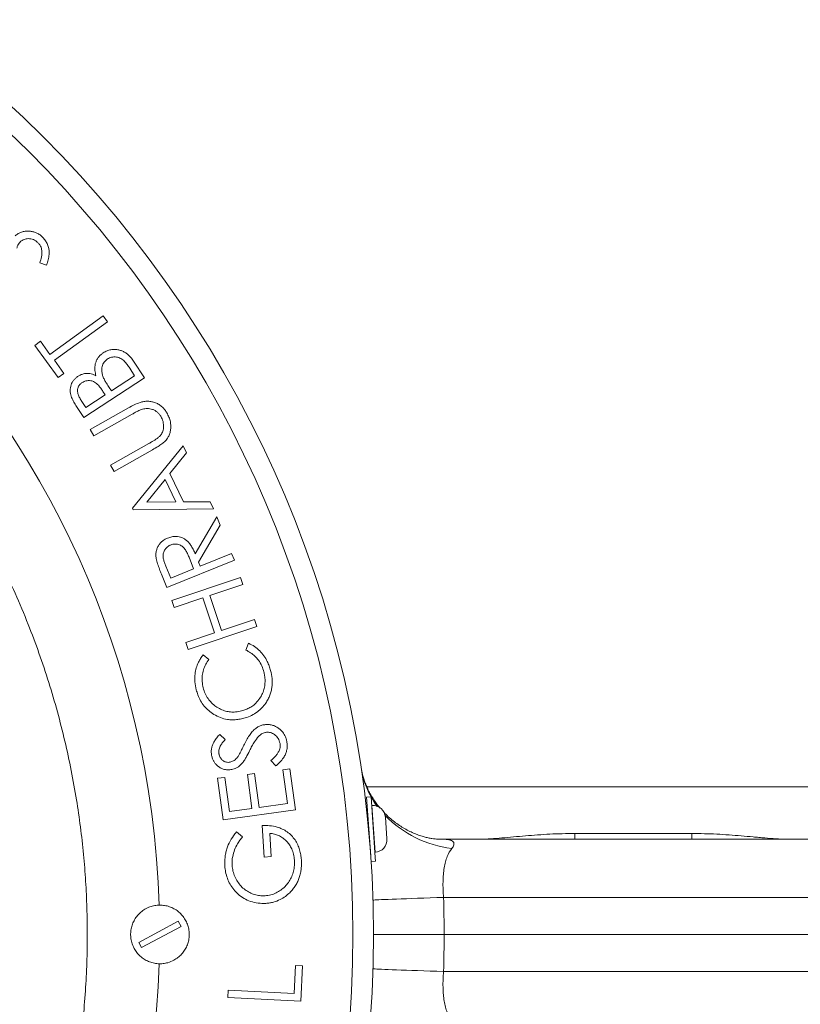
# Paper-space layout 'Type GERMAN' of a CAD drawing. Units: millimetres. Extents: x 100 to 8300, y 100 to 5840.
# Drawn here: x 6194 to 6460, y 2128 to 2464 of the extents above; entities that cross this region are included whole.
import ezdxf

# ---------------------------------------------------------------- set-up
doc = ezdxf.new("R2010")
doc.units = ezdxf.units.MM
doc.styles.add('SLDTEXTSTYLE0', font='TXT', dxfattribs={"width": 0.7})
doc.dimstyles.new('SLDDIMSTYLE0', dxfattribs={"dimtxt": 70, "dimasz": 120, "dimexe": 0, "dimexo": 0.0625, "dimgap": 17.5, "dimtad": 1, "dimdec": 3, "dimrnd": 1e-09, "dimzin": 12, "dimdsep": 46, "dimtxsty": 'SLDTEXTSTYLE0', "dimblk1": 'CLOSED', "dimblk2": 'CLOSED', "dimsah": 1, "dimcen": 0.09, "dimadec": 0, "dimazin": 3, "dimtfac": 1, "dimtdec": 3, "dimtofl": 0, "dimtmove": 0, "dimatfit": 3, "dimldrblk": 'CLOSED', "dimfxl": 1, "dimfrac": 2, "dimtolj": 1, "dimtzin": 12, "dimarcsym": 0})

# ---------------------------------------------------------------- blocks, each defined once
blk = doc.blocks.new('_CLOSED')
at = {"color": 0, "linetype": 'ByBlock', "lineweight": -2}
for p, q in [((-1, 0.166667), (0, 0)), ((-1, 0.166667), (-1, -0.166667)), ((0, 0), (-1, -0.166667)), ((0, 0), (-1, 0))]:
    blk.add_line(p, q, dxfattribs=at)
blk = doc.blocks.new('_D_20')
at = {"color": 7, "linetype": 'Continuous', "lineweight": 0, "ltscale": 20}
for p, q in [((4604.62, 2172.33), (4604.62, 2895.14)), ((6754.62, 2172.33), (6754.62, 2895.14)), ((4604.62, 2875.14), (6754.62, 2875.14))]:
    blk.add_line(p, q, dxfattribs=at)
at = {"color": 7, "linetype": 'Continuous', "lineweight": 0, "ltscale": 20, "xscale": 120, "yscale": 120, "rotation": 180.0000000000004}
blk.add_blockref('_CLOSED', (4604.62, 2875.14, -1055.64), dxfattribs=at)
at = {"color": 7, "linetype": 'Continuous', "lineweight": 0, "ltscale": 20, "xscale": 120, "yscale": 120}
blk.add_blockref('_CLOSED', (6754.62, 2875.14, -1055.64), dxfattribs=at)
at = {"color": 7, "linetype": 'Continuous', "lineweight": 0, "ltscale": 20, "insert": (5591.45, 2965.38), "char_height": 70, "attachment_point": 1, "style": 'SLDTEXTSTYLE0'}
blk.add_mtext('2150', dxfattribs=at)

psp = doc.layouts.new('Type GERMAN')

# ---------------------------------------------------------------- linework, layer by layer
at = {"color": 7, "linetype": 'Continuous', "lineweight": 15, "ltscale": 20}
for p, q in [((6203.1599, 2380.7), (6200.8061, 2381.4512)), ((6204.2956, 2350.2305), (6222.3795, 2363.3214)), ((6222.3795, 2363.3214), (6223.8619, 2361.2781)), ((6223.8619, 2361.2781), (6205.778, 2348.1872)), ((6199.1223, 2353.2904), (6201.0654, 2354.6976)), ((6201.0654, 2354.6976), (6204.2956, 2350.2305)), ((6207.0751, 2342.3028), (6199.1223, 2353.2904)), ((6205.778, 2348.1872), (6209.0182, 2343.71)), ((6231.5012, 2345.5053), (6233.1688, 2342.9412)), ((6232.8133, 2347.9242), (6236.5192, 2342.2351)), ((6209.0182, 2343.71), (6207.0751, 2342.3028)), ((6236.5192, 2342.2351), (6215.8011, 2328.7285)), ((6233.1688, 2342.9412), (6225.2261, 2337.7629)), ((6225.2261, 2337.7629), (6224.4649, 2338.9298)), ((6223.1378, 2336.4007), (6216.5072, 2332.0788)), ((6222.3666, 2337.5826), (6223.1378, 2336.4007)), ((6215.8011, 2328.7285), (6213.1418, 2332.81)), ((6216.5072, 2332.0788), (6214.9497, 2334.4727)), ((6218.0301, 2324.5365), (6231.091, 2331.9884)), ((6232.328, 2329.825), (6219.2671, 2322.373)), ((6219.2671, 2322.373), (6218.0301, 2324.5365)), ((6224.9712, 2312.367), (6238.0321, 2319.819)), ((6232.4177, 2297.7695), (6249.7154, 2318.9835)), ((6249.7154, 2318.9835), (6250.8722, 2316.5846)), ((6239.2641, 2317.6605), (6226.2032, 2310.2086)), ((6250.8722, 2316.5846), (6245.2232, 2309.5284)), ((6226.2032, 2310.2086), (6224.9712, 2312.367)), ((6245.2232, 2309.5284), (6249.8756, 2299.903)), ((6237.2855, 2299.7928), (6243.5405, 2307.4951)), ((6243.5405, 2307.4951), (6247.2314, 2299.8579)), ((6232.6831, 2297.2237), (6232.4177, 2297.7695)), ((6247.2314, 2299.8579), (6237.2855, 2299.7928)), ((6249.8756, 2299.903), (6258.9101, 2299.9631)), ((6258.9101, 2299.9631), (6260.112, 2297.4741)), ((6260.112, 2297.4741), (6232.6831, 2297.2237)), ((6253.8485, 2282.1312), (6261.1953, 2294.7564)), ((6261.1953, 2294.7564), (6262.3521, 2291.9069)), ((6262.3521, 2291.9069), (6255.0004, 2279.2967)), ((6251.7201, 2281.0445), (6253.2977, 2277.0781)), ((6255.5312, 2277.9846), (6266.2384, 2282.3315)), ((6266.2384, 2282.3315), (6267.1749, 2280.0278)), ((6245.4701, 2273.898), (6243.8275, 2277.9495)), ((6267.1749, 2280.0278), (6244.153, 2270.6829)), ((6255.0004, 2279.2967), (6255.5312, 2277.9846)), ((6244.153, 2270.6829), (6242.29, 2275.2702)), ((6253.2977, 2277.0781), (6245.4701, 2273.898)), ((6245.8201, 2266.2274), (6269.3027, 2274.0849)), ((6269.3027, 2274.0849), (6270.094, 2271.7211)), ((6270.094, 2271.7211), (6258.7608, 2267.9301)), ((6258.7608, 2267.9301), (6262.7522, 2255.991)), ((6246.6114, 2263.8636), (6245.8201, 2266.2274)), ((6256.4622, 2267.1588), (6246.6114, 2263.8636)), ((6260.4535, 2255.2197), (6256.4622, 2267.1588)), ((6274.8766, 2257.4183), (6251.394, 2249.5607)), ((6262.7522, 2255.991), (6274.0853, 2259.782)), ((6274.0853, 2259.782), (6274.8766, 2257.4183)), ((6250.6028, 2251.9245), (6260.4535, 2255.2197)), ((6251.394, 2249.5607), (6250.6028, 2251.9245)), ((6271.0905, 2249.365), (6272.052, 2251.6436)), ((6256.5723, 2247.6973), (6258.5204, 2246.1599)), ((6262.2067, 2220.5903), (6264.0948, 2218.8826)), ((6281.3023, 2209.8331), (6279.6697, 2211.6761)), ((6271.6069, 2206.8745), (6274.0208, 2207.2051)), ((6273.1895, 2195.316), (6271.6069, 2206.8745)), ((6274.0208, 2207.2051), (6275.6033, 2195.6466)), ((6283.6812, 2208.5322), (6286.1101, 2208.8627)), ((6285.2638, 2196.9737), (6283.6812, 2208.5322)), ((6286.1101, 2208.8627), (6288.0332, 2194.8453)), ((6261.4607, 2205.5875), (6263.8896, 2205.923)), ((6263.3988, 2191.4699), (6261.4607, 2205.5875)), ((6263.8896, 2205.923), (6265.4871, 2194.2644)), ((6275.6033, 2195.6466), (6285.2638, 2196.9737)), ((6313.7842, 2199.2884), (6312.2878, 2199.1838)), ((6312.2878, 2199.1838), (6313.6864, 2179.1841)), ((6313.7842, 2199.2884), (6315.2337, 2178.5593)), ((6288.0332, 2194.8453), (6263.3988, 2191.4699)), ((6265.4871, 2194.2644), (6273.1895, 2195.316)), ((6314.0733, 2196.3013), (6313.9935, 2196.2957)), ((6312.7761, 2192.2008), (6312.5555, 2192.1854)), ((6318.6841, 2192.2932), (6319.1975, 2184.9511)), ((6267.9569, 2187.3761), (6269.9151, 2185.5783)), ((6277.362, 2178.7323), (6276.6308, 2189.4494)), ((6279.2199, 2186.8202), (6279.7608, 2178.8926)), ((6383.2504, 2186.7642), (6423.2504, 2186.7642)), ((6336.5843, 2184.8229), (6337.7687, 2184.8229)), ((6337.7687, 2184.8229), (6337.3971, 2184.8257)), ((6337.7687, 2184.8229), (6505.8529, 2184.8229)), ((6315.1096, 2180.3347), (6315.1894, 2180.3403)), ((6279.7608, 2178.8926), (6277.362, 2178.7323)), ((6313.8225, 2177.2374), (6315.3188, 2177.342)), ((6315.2337, 2178.5593), (6315.3188, 2177.342)), ((6547.7684, 2164.9617), (6338.5252, 2164.9617)), ((6234.5994, 2149.5836), (6248.0465, 2156.8331)), ((6248.9956, 2155.0727), (6248.0465, 2156.8331)), ((6248.9956, 2155.0727), (6235.5485, 2147.8231)), ((6546.6729, 2152.3279), (6338.7213, 2152.3279)), ((6235.5485, 2147.8231), (6234.5994, 2149.5836)), ((6287.5615, 2132.1901), (6288.0272, 2141.7404)), ((6288.0272, 2141.7404), (6290.4261, 2141.6252)), ((6290.4261, 2141.6252), (6289.8401, 2129.5709)), ((6547.7684, 2139.694), (6338.5252, 2139.694)), ((6264.9754, 2130.7879), (6265.0956, 2133.2919)), ((6265.0956, 2133.2919), (6287.5615, 2132.1901)), ((6289.8401, 2129.5709), (6264.9754, 2130.7879))]:
    psp.add_line(p, q, dxfattribs=at)
at = {"color": 8, "linetype": 'Continuous', "lineweight": 15, "ltscale": 20}
for p, q in [((6312.3315, 2202.7323), (6474.1942, 2202.7323)), ((6314.0733, 2196.3013), (6315.1894, 2180.3403)), ((6383.2504, 2186.7642), (6383.2504, 2184.8229)), ((6423.2504, 2186.7642), (6423.2504, 2184.8229))]:
    psp.add_line(p, q, dxfattribs=at)
at = {"color": 7, "linetype": 'Continuous', "lineweight": 15, "ltscale": 20, "flags": 128}
for points in [[(6338.5252, 2164.9617), (6336.1921, 2164.8846), (6333.9349, 2164.809), (6331.7632, 2164.7352), (6329.6858, 2164.6635), (6327.7114, 2164.5941), (6325.8484, 2164.5275), (6324.1044, 2164.4638), (6322.4867, 2164.4034), (6321.002, 2164.3464), (6319.6566, 2164.2932), (6318.456, 2164.2439), (6317.4053, 2164.1987), (6316.5087, 2164.1579), (6315.7701, 2164.1216), (6315.1925, 2164.0899), (6314.7783, 2164.0631), (6314.5293, 2164.0411), (6314.4465, 2164.0241)], [(6338.5252, 2139.694), (6336.1921, 2139.7711), (6333.9349, 2139.8467), (6331.7632, 2139.9205), (6329.6858, 2139.9923), (6327.7114, 2140.0616), (6325.8484, 2140.1282), (6324.1044, 2140.1919), (6322.4867, 2140.2523), (6321.002, 2140.3093), (6319.6566, 2140.3625), (6318.456, 2140.4118), (6317.4053, 2140.457), (6316.5087, 2140.4978), (6315.7701, 2140.5341), (6315.1925, 2140.5658), (6314.7783, 2140.5927), (6314.5293, 2140.6146), (6314.4465, 2140.6316)]]:
    psp.add_lwpolyline(points, dxfattribs=at)
at = {"color": 7, "linetype": 'Continuous', "lineweight": 15, "ltscale": 400}
for centre, radius, start, end in [((5929.6242, 2152.3279), 385, 270, 90), ((5929.6242, 2152.3279), 377.9876, 270, 90), ((6314.3746, 2191.9918), 4.32, 4, 94), ((6314.888, 2184.6498), 4.32, 274, 4), ((5913.7214, 2152.0503), 425, 0.037422, 1.740904), ((5913.7214, 2152.6054), 425, 358.259096, 359.962578)]:
    psp.add_arc(centre, radius, start, end, dxfattribs=at)
at = {"color": 8, "linetype": 'Continuous', "lineweight": 15, "ltscale": 400}
for centre, radius, start, end in [((5929.6242, 2152.3279), 312.0656, 1.832615, 90), ((6339.6616, 2213.7338), 29.61, 188.676366, 216.742454), ((6346.3292, 2220.2872), 39.0026, 224.704512, 262.599139), ((5929.6242, 2152.3279), 312.0656, 270, 358.168151)]:
    psp.add_arc(centre, radius, start, end, dxfattribs=at)
at = {"color": 7, "linetype": 'Continuous', "lineweight": 15, "ltscale": 20}
for points, knots in [([(5929.6242, 2439.7283), (5932.8427, 2439.6971), (5939.2783, 2439.6348), (5948.9568, 2439.1283), (5958.7204, 2438.3095), (5968.5582, 2437.1371), (5978.485, 2435.6042), (5988.2565, 2433.7425), (5997.8637, 2431.5658), (6007.3033, 2429.0893), (6016.7318, 2426.2697), (6026.1357, 2423.1001), (6035.9315, 2419.4161), (6046.0727, 2415.1647), (6056.5433, 2410.272), (6066.8612, 2404.935), (6077.0084, 2399.1533), (6086.9713, 2392.925), (6096.7058, 2386.2715), (6106.2006, 2379.1904), (6115.4108, 2371.712), (6124.3214, 2363.8448), (6132.905, 2355.6084), (6141.1413, 2347.0248), (6149.0087, 2338.1141), (6156.4869, 2328.9039), (6163.568, 2319.4092), (6170.2215, 2309.6747), (6176.4498, 2299.7118), (6182.2315, 2289.5645), (6187.5685, 2279.2466), (6192.4612, 2268.7761), (6196.7901, 2258.4499), (6200.6048, 2248.2741), (6203.9308, 2238.3027), (6206.8657, 2228.3011), (6209.4172, 2218.2843), (6211.5824, 2208.3023), (6213.3417, 2198.5348), (6214.7275, 2188.9991), (6215.7652, 2179.7327), (6216.4955, 2170.5398), (6216.9287, 2161.43), (6217.0755, 2152.1439), (6216.9167, 2142.6738), (6216.4285, 2132.9953), (6215.6047, 2123.2316), (6214.4338, 2113.3939), (6212.9005, 2103.4671), (6211.0388, 2093.6956), (6208.8621, 2084.0884), (6206.3856, 2074.6487), (6203.566, 2065.2202), (6200.3964, 2055.8164), (6196.7124, 2046.0205), (6192.461, 2035.8794), (6187.5684, 2025.4087), (6182.2313, 2015.0909), (6176.4496, 2004.9437), (6170.2213, 1994.9808), (6163.5678, 1985.2463), (6156.4867, 1975.7515), (6149.0084, 1966.5413), (6141.1411, 1957.6307), (6132.9047, 1949.0471), (6124.3212, 1940.8108), (6115.4105, 1932.9434), (6106.2003, 1925.4651), (6096.7056, 1918.3841), (6086.971, 1911.7306), (6077.0081, 1905.5023), (6066.8609, 1899.7205), (6056.543, 1894.3835), (6046.0724, 1889.4909), (6035.7462, 1885.1619), (6025.5704, 1881.3472), (6015.5991, 1878.0212), (6005.5975, 1875.0864), (5995.5806, 1872.5349), (5985.5986, 1870.3697), (5975.8312, 1868.6102), (5966.2954, 1867.2249), (5957.0292, 1866.186), (5947.8364, 1865.46), (5938.7266, 1865.0106), (5932.6588, 1864.9552), (5929.6242, 1864.9274)], [0, 0, 0, 0, 0.01069402, 0.02138347, 0.03219501, 0.04324615, 0.05429673, 0.06556467, 0.07629238, 0.08702299, 0.09798651, 0.10898616, 0.11999107, 0.13275574, 0.14551489, 0.15838409, 0.17134492, 0.18431076, 0.19741523, 0.21051376, 0.22365722, 0.23682599, 0.25000003, 0.26317464, 0.27634322, 0.28948668, 0.3025854, 0.3156893, 0.3286557, 0.34161634, 0.35448553, 0.36724488, 0.38000898, 0.39168101, 0.4033474, 0.41492888, 0.42630843, 0.4376874, 0.44886145, 0.45927964, 0.46970046, 0.47983884, 0.48991743, 0.5, 0.51069389, 0.52138336, 0.53219501, 0.54324615, 0.55429673, 0.56556467, 0.57629238, 0.58702299, 0.59798651, 0.60898616, 0.61999107, 0.63275574, 0.64551489, 0.65838409, 0.67134492, 0.68431076, 0.69741523, 0.71051376, 0.72365722, 0.73682599, 0.75000003, 0.76317464, 0.77634322, 0.78948668, 0.8025854, 0.8156893, 0.8286557, 0.84161634, 0.85448553, 0.86724488, 0.88000898, 0.89168101, 0.9033474, 0.91492888, 0.92630843, 0.9376874, 0.94886145, 0.95927964, 0.96970046, 0.97983847, 0.98991703, 1, 1, 1, 1]), ([(6192.4227, 2390.6659), (6192.758, 2390.9244), (6193.4274, 2391.4404), (6194.568, 2391.9762), (6195.7812, 2392.2407), (6196.988, 2392.2901), (6198.1763, 2392.1629), (6199.3241, 2391.8445), (6200.4027, 2391.3131), (6201.355, 2390.6341), (6201.8777, 2390.08), (6202.1232, 2389.8196)], [0, 0, 0, 0, 0.11970077, 0.23898538, 0.35246841, 0.46616078, 0.57458329, 0.68286061, 0.79274158, 0.90262111, 1, 1, 1, 1]), ([(6194.2456, 2388.6828), (6194.0686, 2388.5067), (6193.7181, 2388.1583), (6193.2625, 2387.399), (6193.0799, 2386.7933), (6192.9686, 2386.4242)], [0, 0, 0, 0, 0.28513914, 0.56439323, 1, 1, 1, 1]), ([(6200.4656, 2388.0417), (6200.2477, 2388.2568), (6199.8126, 2388.6862), (6199.045, 2389.1913), (6198.2028, 2389.5319), (6197.3548, 2389.711), (6196.5312, 2389.7048), (6195.5698, 2389.515), (6194.7975, 2389.1333), (6194.346, 2388.7647), (6194.2456, 2388.6828)], [0, 0, 0, 0, 0.129765466, 0.259078312, 0.387811205, 0.516418248, 0.629548312, 0.742812105, 0.942840623, 1, 1, 1, 1]), ([(6202.1232, 2389.8196), (6202.4215, 2389.4362), (6203.0174, 2388.67), (6203.6276, 2387.3884), (6203.964, 2386.0664), (6204.0552, 2384.5813), (6203.8478, 2382.9414), (6203.479, 2381.6042), (6203.2193, 2380.8684), (6203.1599, 2380.7)], [0, 0, 0, 0, 0.14809496, 0.29592123, 0.43079929, 0.56579291, 0.75459639, 0.94384023, 1, 1, 1, 1]), ([(6200.8061, 2381.4512), (6201.0268, 2382.1214), (6201.3591, 2383.1304), (6201.5437, 2384.5495), (6201.5261, 2385.7736), (6201.2331, 2387.0241), (6200.6936, 2387.7394), (6200.4656, 2388.0417)], [0, 0, 0, 0, 0.30884106, 0.4650069, 0.62075792, 0.83970002, 1, 1, 1, 1]), ([(6222.4868, 2350.7687), (6222.8972, 2351.0005), (6223.7165, 2351.4631), (6225.0505, 2351.8629), (6226.4087, 2351.9445), (6227.6783, 2351.7817), (6228.8555, 2351.4185), (6229.9277, 2350.8902), (6230.9051, 2350.1756), (6231.9108, 2349.2063), (6232.4797, 2348.3981), (6232.8133, 2347.9242)], [0, 0, 0, 0, 0.12019568, 0.2399522, 0.35106755, 0.46233158, 0.55993478, 0.65753542, 0.75763615, 0.85788433, 1, 1, 1, 1]), ([(6219.9627, 2342.9362), (6219.8347, 2343.5147), (6219.5798, 2344.6665), (6219.5602, 2346.2181), (6219.8725, 2347.4743), (6220.2913, 2348.4522), (6220.8721, 2349.335), (6221.596, 2350.1336), (6222.1837, 2350.5527), (6222.4868, 2350.7687)], [0, 0, 0, 0, 0.1969156, 0.39207025, 0.51217176, 0.6323385, 0.75228479, 0.87229487, 1, 1, 1, 1]), ([(6222.3215, 2342.7709), (6222.2196, 2343.1139), (6222.0163, 2343.7982), (6221.8785, 2345.0505), (6222.1174, 2346.4765), (6222.8508, 2347.813), (6223.6059, 2348.3871), (6223.9391, 2348.6403)], [0, 0, 0, 0, 0.160109143, 0.319398965, 0.56276214, 0.807121467, 1, 1, 1, 1]), ([(6223.9391, 2348.6403), (6224.153, 2348.7605), (6224.5801, 2349.0003), (6225.3139, 2349.2533), (6226.1237, 2349.3523), (6227.2251, 2349.2997), (6228.5215, 2348.8806), (6229.7276, 2347.8854), (6230.6772, 2346.7305), (6231.2262, 2345.9141), (6231.5012, 2345.5053)], [0, 0, 0, 0, 0.08139572, 0.16248491, 0.25552709, 0.34860026, 0.52292269, 0.6857041, 0.84260114, 1, 1, 1, 1]), ([(6213.1418, 2332.81), (6212.8293, 2333.3105), (6212.2057, 2334.3095), (6211.5713, 2335.6877), (6211.2494, 2336.8944), (6211.1467, 2337.8812), (6211.2315, 2338.8643), (6211.4754, 2339.8012), (6211.8691, 2340.664), (6212.3924, 2341.4634), (6213.0676, 2342.1741), (6213.6042, 2342.5685), (6213.873, 2342.7659)], [0, 0, 0, 0, 0.15382358, 0.3070243, 0.39342721, 0.47968665, 0.56643173, 0.65322798, 0.73645484, 0.81973213, 0.90972178, 1, 1, 1, 1]), ([(6213.873, 2342.7659), (6214.212, 2342.9569), (6214.8889, 2343.3383), (6215.9357, 2343.6596), (6216.9425, 2343.7636), (6217.8763, 2343.7), (6218.789, 2343.4713), (6219.4767, 2343.1848), (6219.8598, 2342.9889), (6219.9627, 2342.9362)], [0, 0, 0, 0, 0.18389582, 0.36721749, 0.51234891, 0.65739626, 0.8020344, 0.94680678, 1, 1, 1, 1]), ([(6215.2802, 2340.6125), (6215.6915, 2340.8315), (6216.3424, 2341.1781), (6217.3531, 2341.2969), (6218.3672, 2341.2367), (6219.3604, 2340.8842), (6220.214, 2340.2776), (6220.9241, 2339.57), (6221.6385, 2338.6633), (6222.1238, 2337.943), (6222.3666, 2337.5826)], [0, 0, 0, 0, 0.16224274, 0.25674469, 0.35127752, 0.5138754, 0.60978281, 0.70594324, 0.85287278, 1, 1, 1, 1]), ([(6224.4649, 2338.9298), (6224.1603, 2339.4085), (6223.6146, 2340.266), (6222.8632, 2341.5309), (6222.5025, 2342.3566), (6222.3215, 2342.7709)], [0, 0, 0, 0, 0.38645252, 0.69218172, 1, 1, 1, 1]), ([(6214.9497, 2334.4727), (6214.7145, 2334.8569), (6214.2455, 2335.6233), (6213.7707, 2336.8232), (6213.6177, 2338.0415), (6213.8856, 2339.1468), (6214.4852, 2340.0298), (6215.0251, 2340.4255), (6215.2802, 2340.6125)], [0, 0, 0, 0, 0.19068114, 0.38035105, 0.54302183, 0.7065148, 0.86128827, 1, 1, 1, 1]), ([(6231.091, 2331.9884), (6231.7267, 2332.3369), (6232.9971, 2333.0333), (6234.7538, 2333.7493), (6236.3116, 2334.1686), (6237.6499, 2334.2822), (6238.9905, 2334.1087), (6240.3026, 2333.7278), (6241.5444, 2333.1174), (6242.6256, 2332.3007), (6243.5016, 2331.3185), (6243.9517, 2330.6036), (6244.177, 2330.2456)], [0, 0, 0, 0, 0.1471739, 0.29409553, 0.38378907, 0.47313316, 0.56301726, 0.65293791, 0.74407195, 0.83510708, 0.91745349, 1, 1, 1, 1]), ([(6235.8386, 2331.5327), (6235.4194, 2331.3754), (6234.5988, 2331.0677), (6233.448, 2330.4525), (6232.7015, 2330.0342), (6232.328, 2329.825)], [0, 0, 0, 0, 0.34298181, 0.67126181, 1, 1, 1, 1]), ([(6242.1838, 2328.9536), (6242.0016, 2329.2304), (6241.6379, 2329.7833), (6240.9355, 2330.4904), (6240.1274, 2331.0634), (6238.9931, 2331.5903), (6237.5064, 2331.8578), (6236.3865, 2331.6395), (6235.8386, 2331.5327)], [0, 0, 0, 0, 0.132419795, 0.264519874, 0.397257918, 0.529748851, 0.769935278, 1, 1, 1, 1]), ([(6240.8817, 2321.5617), (6241.143, 2321.7749), (6241.6644, 2322.2004), (6242.2667, 2322.9114), (6242.6746, 2323.6514), (6242.9357, 2324.4326), (6243.0422, 2325.3181), (6243.0146, 2326.2894), (6242.8646, 2327.2693), (6242.5897, 2328.1763), (6242.3088, 2328.7142), (6242.1838, 2328.9536)], [0, 0, 0, 0, 0.12500312, 0.24944071, 0.34182955, 0.43406905, 0.54840533, 0.66294534, 0.7834101, 0.90362542, 1, 1, 1, 1]), ([(6244.177, 2330.2456), (6244.4242, 2329.7628), (6244.9177, 2328.7989), (6245.3716, 2327.3263), (6245.5321, 2325.8982), (6245.4745, 2324.5554), (6245.1804, 2323.253), (6244.6159, 2321.8873), (6243.9688, 2321.1018), (6243.601, 2320.6553)], [0, 0, 0, 0, 0.15574196, 0.31090999, 0.44020093, 0.56946961, 0.69931824, 0.82909561, 1, 1, 1, 1]), ([(6238.0321, 2319.819), (6238.3949, 2320.0278), (6239.0585, 2320.41), (6240.0223, 2320.9694), (6240.5951, 2321.3642), (6240.8817, 2321.5617)], [0, 0, 0, 0, 0.37586922, 0.6877031, 1, 1, 1, 1]), ([(6243.601, 2320.6553), (6243.2208, 2320.3117), (6242.4614, 2319.6253), (6240.9779, 2318.6694), (6239.9016, 2318.0358), (6239.2641, 2317.6605)], [0, 0, 0, 0, 0.29009633, 0.57949179, 1, 1, 1, 1]), ([(6240.4972, 2280.5938), (6240.453, 2281.0067), (6240.3649, 2281.8314), (6240.491, 2283.0452), (6240.8473, 2284.1697), (6241.3628, 2285.1654), (6242.0396, 2286.0155), (6242.7923, 2286.684), (6243.602, 2287.1935), (6244.1528, 2287.441), (6244.4285, 2287.5649)], [0, 0, 0, 0, 0.14043917, 0.28044091, 0.41196283, 0.54351832, 0.66577356, 0.78818221, 0.89397356, 1, 1, 1, 1]), ([(6244.4285, 2287.5649), (6244.8984, 2287.7205), (6245.8358, 2288.0309), (6247.1599, 2288.1521), (6248.3044, 2288.0034), (6249.2553, 2287.7241), (6250.1469, 2287.2726), (6251.0197, 2286.6354), (6251.8296, 2285.7968), (6252.5877, 2284.7152), (6253.2577, 2283.4849), (6253.6515, 2282.5826), (6253.8485, 2282.1312)], [0, 0, 0, 0, 0.12274091, 0.24486669, 0.32526527, 0.40566629, 0.48619749, 0.56684787, 0.66566116, 0.7647322, 0.88229166, 1, 1, 1, 1]), ([(6243.8275, 2277.9495), (6243.6701, 2278.3527), (6243.3556, 2279.1584), (6242.9707, 2280.4259), (6242.7727, 2281.792), (6243.1382, 2283.1078), (6243.8832, 2284.2201), (6244.7039, 2284.8579), (6245.2602, 2285.1082), (6245.4, 2285.1711)], [0, 0, 0, 0, 0.15197726, 0.30375243, 0.46594867, 0.62980011, 0.77723879, 0.94399506, 1, 1, 1, 1]), ([(6245.4, 2285.1711), (6245.68, 2285.2624), (6246.2386, 2285.4445), (6247.279, 2285.5486), (6248.4824, 2285.3165), (6249.6723, 2284.6059), (6250.5331, 2283.5241), (6251.1864, 2282.324), (6251.5421, 2281.4713), (6251.7201, 2281.0445)], [0, 0, 0, 0, 0.1051474, 0.20980113, 0.36976085, 0.53026247, 0.68213949, 0.84087037, 1, 1, 1, 1]), ([(6242.29, 2275.2702), (6242.075, 2275.8115), (6241.622, 2276.9517), (6240.958, 2278.7085), (6240.651, 2279.9642), (6240.4972, 2280.5938)], [0, 0, 0, 0, 0.31071204, 0.65443478, 1, 1, 1, 1]), ([(6272.052, 2251.6436), (6272.7229, 2251.3044), (6274.0851, 2250.6157), (6275.8311, 2249.1437), (6277.3156, 2247.4147), (6278.3582, 2245.6453), (6279.0966, 2243.9244), (6279.401, 2242.8561), (6279.5541, 2242.3187)], [0, 0, 0, 0, 0.18396728, 0.373549, 0.5508141, 0.73334541, 0.86586736, 1, 1, 1, 1]), ([(6254.1785, 2235.8133), (6253.9943, 2236.6938), (6253.6198, 2238.4843), (6253.6917, 2241.0137), (6254.1486, 2243.2796), (6254.8314, 2245.0336), (6255.6526, 2246.5194), (6256.2641, 2247.3027), (6256.5723, 2247.6973)], [0, 0, 0, 0, 0.211690789, 0.430506697, 0.592799025, 0.759718607, 0.87892613, 1, 1, 1, 1]), ([(6277.2303, 2241.888), (6277.0186, 2242.5853), (6276.588, 2244.0031), (6275.5059, 2245.8082), (6274.1957, 2247.2893), (6272.7472, 2248.4707), (6271.6479, 2249.0641), (6271.0905, 2249.365)], [0, 0, 0, 0, 0.21632482, 0.43984907, 0.62112784, 0.80787752, 1, 1, 1, 1]), ([(6258.5204, 2246.1599), (6258.1333, 2245.616), (6257.3469, 2244.5114), (6256.5729, 2242.6351), (6256.168, 2240.6467), (6256.1181, 2238.5658), (6256.4038, 2237.1762), (6256.5522, 2236.4543)], [0, 0, 0, 0, 0.1974535, 0.40104198, 0.59051857, 0.78727381, 1, 1, 1, 1]), ([(6269.6182, 2228.5667), (6270.1106, 2228.7202), (6271.0965, 2229.0276), (6272.5009, 2229.6892), (6273.9392, 2230.6402), (6275.2797, 2231.9998), (6276.3853, 2233.6541), (6277.1481, 2235.3955), (6277.5779, 2237.1343), (6277.6901, 2238.9069), (6277.5463, 2240.496), (6277.3236, 2241.4771), (6277.2303, 2241.888)], [0, 0, 0, 0, 0.0920024, 0.18419332, 0.27575585, 0.39717438, 0.51874665, 0.62287798, 0.72695297, 0.82726825, 0.92765242, 1, 1, 1, 1]), ([(6279.5541, 2242.3187), (6279.7471, 2241.423), (6280.0401, 2240.0639), (6280.1071, 2238.2039), (6280.0247, 2236.7774), (6279.7784, 2235.3497), (6279.3401, 2233.928), (6278.7246, 2232.5329), (6278.1673, 2231.6707), (6277.8864, 2231.236)], [0, 0, 0, 0, 0.235142068, 0.356771997, 0.478329307, 0.603601081, 0.730798819, 0.864263853, 1, 1, 1, 1]), ([(6270.0589, 2225.9676), (6269.4814, 2225.85), (6268.3253, 2225.6148), (6266.5569, 2225.4959), (6264.5584, 2225.6353), (6262.3892, 2226.2354), (6260.2469, 2227.2897), (6258.3904, 2228.6403), (6256.846, 2230.2088), (6255.61, 2232.0373), (6254.7169, 2233.9266), (6254.3468, 2235.2236), (6254.1785, 2235.8133)], [0, 0, 0, 0, 0.08636013, 0.17289011, 0.25889771, 0.37825764, 0.49775916, 0.60209961, 0.70637054, 0.80992812, 0.91357041, 1, 1, 1, 1]), ([(6256.5522, 2236.4543), (6256.7557, 2235.8079), (6257.1618, 2234.5169), (6258.1451, 2232.7737), (6259.396, 2231.2861), (6260.8271, 2230.0454), (6262.4482, 2229.1023), (6264.1511, 2228.4854), (6265.878, 2228.1992), (6267.7088, 2228.1718), (6268.9399, 2228.4264), (6269.6182, 2228.5667)], [0, 0, 0, 0, 0.11698296, 0.23359911, 0.34405278, 0.45443755, 0.56392585, 0.67342242, 0.77460555, 0.87583151, 1, 1, 1, 1]), ([(6277.8864, 2231.236), (6277.4697, 2230.6906), (6276.6273, 2229.5881), (6274.9934, 2228.1708), (6273.0609, 2226.995), (6271.3491, 2226.3176), (6270.3233, 2226.0393), (6270.0589, 2225.9676)], [0, 0, 0, 0, 0.21121051, 0.42699069, 0.66716546, 0.91419167, 1, 1, 1, 1]), ([(6270.4049, 2216.8444), (6270.6979, 2217.4269), (6271.2835, 2218.5913), (6272.2255, 2220.1743), (6273.2728, 2221.5432), (6274.3444, 2222.5569), (6275.459, 2223.2801), (6276.3917, 2223.6779), (6276.9867, 2223.8094), (6277.1957, 2223.8556)], [0, 0, 0, 0, 0.19104778, 0.38188414, 0.54039101, 0.69854672, 0.81727524, 0.93580341, 1, 1, 1, 1]), ([(6277.1957, 2223.8556), (6277.6235, 2223.9067), (6278.4775, 2224.0088), (6279.7415, 2223.8749), (6280.9135, 2223.473), (6281.9685, 2222.8997), (6282.918, 2222.1712), (6283.7431, 2221.2968), (6284.3979, 2220.2707), (6284.8418, 2219.2116), (6285.0022, 2218.4944), (6285.0733, 2218.1765)], [0, 0, 0, 0, 0.12214589, 0.24383125, 0.35625355, 0.46884689, 0.57833269, 0.68775999, 0.79936203, 0.91105236, 1, 1, 1, 1]), ([(6259.4223, 2213.4289), (6259.3653, 2213.8567), (6259.2494, 2214.7273), (6259.4012, 2215.9983), (6259.7689, 2217.1868), (6260.3828, 2218.3313), (6261.202, 2219.4748), (6261.8707, 2220.2172), (6262.2067, 2220.5903)], [0, 0, 0, 0, 0.15911815, 0.32376947, 0.46994959, 0.62114499, 0.80958456, 1, 1, 1, 1]), ([(6277.7416, 2221.2264), (6277.5, 2221.1671), (6277.0484, 2221.0564), (6276.2657, 2220.6474), (6275.7987, 2220.2195), (6275.493, 2219.9393)], [0, 0, 0, 0, 0.284374599, 0.531493428, 1, 1, 1, 1]), ([(6282.7446, 2217.5004), (6282.6663, 2217.8018), (6282.5099, 2218.4036), (6282.1005, 2219.235), (6281.5493, 2219.9574), (6280.7263, 2220.7023), (6279.5569, 2221.2451), (6278.4506, 2221.3342), (6277.8711, 2221.2461), (6277.7416, 2221.2264)], [0, 0, 0, 0, 0.1323437, 0.26427501, 0.39230286, 0.520173, 0.74065139, 0.94203222, 1, 1, 1, 1]), ([(6264.0948, 2218.8826), (6263.8127, 2218.5609), (6263.2492, 2217.918), (6262.6011, 2217.0312), (6262.1699, 2216.2291), (6261.8727, 2215.311), (6261.8519, 2214.4881), (6261.9394, 2213.9348), (6261.9513, 2213.8596)], [0, 0, 0, 0, 0.22829393, 0.45614416, 0.58236387, 0.70823131, 0.96033375, 1, 1, 1, 1]), ([(6275.493, 2219.9393), (6274.9879, 2219.3189), (6274.1227, 2218.2561), (6273.1536, 2216.5562), (6272.6335, 2215.5303), (6272.373, 2215.0164)], [0, 0, 0, 0, 0.41172608, 0.70532201, 1, 1, 1, 1]), ([(6279.6697, 2211.6761), (6280.2059, 2212.1454), (6281.0132, 2212.852), (6281.903, 2213.9869), (6282.3949, 2214.8433), (6282.6883, 2215.6729), (6282.8564, 2216.5333), (6282.7855, 2217.1463), (6282.7446, 2217.5004)], [0, 0, 0, 0, 0.31221398, 0.4701242, 0.62754946, 0.73828372, 0.8487997, 1, 1, 1, 1]), ([(6285.0733, 2218.1765), (6285.1332, 2217.7074), (6285.2527, 2216.7702), (6285.1325, 2215.3873), (6284.7626, 2214.0987), (6284.095, 2212.7671), (6283.0711, 2211.4454), (6282.052, 2210.4643), (6281.4426, 2209.9512), (6281.3023, 2209.8331)], [0, 0, 0, 0, 0.14453595, 0.28873977, 0.42236307, 0.5560213, 0.7488674, 0.94220269, 1, 1, 1, 1]), ([(6261.9513, 2213.8596), (6262.0025, 2213.6515), (6262.1045, 2213.2364), (6262.4133, 2212.5078), (6263.0097, 2211.7733), (6263.9331, 2211.1929), (6264.8795, 2210.9858), (6265.466, 2211.0647), (6265.6923, 2211.0952)], [0, 0, 0, 0, 0.12154151, 0.24249085, 0.44732942, 0.65185742, 0.86566434, 1, 1, 1, 1]), ([(6268.5619, 2213.2336), (6268.7504, 2213.5657), (6269.1271, 2214.2296), (6269.7221, 2215.4447), (6270.1472, 2216.3162), (6270.4049, 2216.8444)], [0, 0, 0, 0, 0.28289511, 0.5654679, 1, 1, 1, 1]), ([(6272.373, 2215.0164), (6271.9819, 2214.254), (6271.3944, 2213.1086), (6270.5501, 2211.606), (6270.0199, 2210.9291), (6269.7538, 2210.5893)], [0, 0, 0, 0, 0.49788672, 0.74799713, 1, 1, 1, 1]), ([(6266.2682, 2208.5962), (6265.8647, 2208.5478), (6265.0593, 2208.4513), (6263.9306, 2208.5686), (6262.9422, 2208.8844), (6262.0942, 2209.3132), (6261.3339, 2209.8967), (6260.6809, 2210.5989), (6260.1454, 2211.3909), (6259.6856, 2212.3286), (6259.5168, 2213.0338), (6259.4223, 2213.4289)], [0, 0, 0, 0, 0.13276244, 0.2649598, 0.36669796, 0.46837355, 0.57031696, 0.67234128, 0.77244483, 0.87250846, 1, 1, 1, 1]), ([(6265.6923, 2211.0952), (6266.0894, 2211.2106), (6266.9562, 2211.4626), (6267.8996, 2212.3052), (6268.3739, 2212.97), (6268.5619, 2213.2336)], [0, 0, 0, 0, 0.33787074, 0.73750856, 1, 1, 1, 1]), ([(6269.7538, 2210.5893), (6269.4466, 2210.2861), (6268.8751, 2209.7221), (6267.7129, 2208.9868), (6266.8127, 2208.7434), (6266.2682, 2208.5962)], [0, 0, 0, 0, 0.314728213, 0.585490025, 1, 1, 1, 1]), ([(6316.8916, 2195.4264), (6316.7441, 2195.5986), (6316.3007, 2196.1164), (6315.485, 2197.1913), (6314.4816, 2198.6458), (6313.4982, 2200.3011), (6312.6606, 2201.9359), (6311.9657, 2203.5241), (6311.4157, 2205.0282), (6311.0563, 2206.1722), (6310.909, 2206.7824), (6310.8688, 2206.9486)], [0, 0, 0, 0, 0.04873711, 0.14649925, 0.29158937, 0.43327104, 0.5712607, 0.70470041, 0.83268729, 0.95442226, 1, 1, 1, 1]), ([(6337.3906, 2184.7915), (6337.3398, 2184.7916), (6337.0957, 2184.7922), (6336.5082, 2184.8215), (6335.621, 2184.8988), (6334.551, 2185.044), (6333.3147, 2185.2756), (6331.9163, 2185.6166), (6330.375, 2186.0881), (6328.7189, 2186.7072), (6326.9854, 2187.4845), (6325.2161, 2188.4219), (6323.4527, 2189.5146), (6321.729, 2190.7493), (6320.0822, 2192.119), (6318.8963, 2193.217), (6318.2873, 2193.8755), (6318.1652, 2194.0075)], [0, 0, 0, 0, 0.01361515, 0.06537337, 0.12075744, 0.18033041, 0.2445249, 0.31355982, 0.38735205, 0.46546412, 0.5471383, 0.63143186, 0.71739873, 0.80423068, 0.89131253, 0.97820637, 1, 1, 1, 1]), ([(6263.9305, 2175.6624), (6263.9102, 2176.6323), (6263.8794, 2178.1048), (6264.1955, 2180.0511), (6264.6976, 2181.9512), (6265.6794, 2184.2144), (6266.937, 2186.1088), (6267.755, 2187.1252), (6267.9569, 2187.3761)], [0, 0, 0, 0, 0.22654676, 0.34395838, 0.46138973, 0.68837862, 0.92307831, 1, 1, 1, 1]), ([(6276.6308, 2189.4494), (6277.4877, 2189.4633), (6279.1984, 2189.4909), (6281.53, 2189.0963), (6283.5336, 2188.3442), (6285.202, 2187.3717), (6286.676, 2186.1026), (6287.9063, 2184.6145), (6288.8403, 2182.9452), (6289.4734, 2181.2325), (6289.8494, 2179.507), (6289.9646, 2178.3799), (6290.0222, 2177.8158)], [0, 0, 0, 0, 0.13090486, 0.26133855, 0.35797554, 0.45453155, 0.55136869, 0.6481821, 0.74072204, 0.83334232, 0.91660861, 1, 1, 1, 1]), ([(6287.6484, 2177.7157), (6287.5702, 2178.3722), (6287.4141, 2179.6834), (6286.8356, 2181.4422), (6286.0092, 2182.9225), (6285.0374, 2184.1291), (6283.8908, 2185.1542), (6282.6025, 2185.9662), (6281.1981, 2186.511), (6280.0536, 2186.7399), (6279.3907, 2186.8038), (6279.2199, 2186.8202)], [0, 0, 0, 0, 0.143424889, 0.286412949, 0.399479953, 0.512573071, 0.625541629, 0.738400562, 0.849813575, 0.961318394, 1, 1, 1, 1]), ([(6351.0675, 2184.8229), (6352.2169, 2184.8229), (6353.4147, 2184.8742), (6355.8811, 2185.0266), (6357.1501, 2185.1284), (6359.7469, 2185.3536), (6361.0768, 2185.4775), (6363.7561, 2185.7246), (6365.1096, 2185.8484), (6367.8419, 2186.0824), (6369.2208, 2186.1928), (6372.0027, 2186.3899), (6373.4005, 2186.4763), (6377.6019, 2186.6876), (6380.4184, 2186.7642), (6383.2504, 2186.7642)], [0, 0, 0, 0, 0.125, 0.125, 0.25, 0.25, 0.375, 0.375, 0.5, 0.5, 0.625, 0.625, 0.75, 0.75, 1, 1, 1, 1]), ([(6423.2504, 2186.7642), (6426.0824, 2186.7642), (6428.8986, 2186.6876), (6433.0993, 2186.4763), (6434.4966, 2186.39), (6437.2788, 2186.1929), (6438.6576, 2186.0826), (6441.3895, 2185.8485), (6442.7426, 2185.7248), (6444.7511, 2185.5395), (6445.4171, 2185.4778), (6446.7416, 2185.3568), (6447.3999, 2185.2975), (6449.3492, 2185.1285), (6450.6191, 2185.0266), (6453.0864, 2184.8742), (6454.2842, 2184.8229), (6455.4333, 2184.8229)], [0, 0, 0, 0, 0.25, 0.25, 0.375, 0.375, 0.5, 0.5, 0.625, 0.625, 0.6875, 0.6875, 0.75, 0.75, 0.875, 0.875, 1, 1, 1, 1]), ([(6269.9151, 2185.5783), (6269.6198, 2185.2156), (6269.0275, 2184.4882), (6268.0982, 2183.0543), (6267.1976, 2181.221), (6266.6253, 2179.227), (6266.3507, 2177.4351), (6266.3797, 2176.4235), (6266.3944, 2175.9128)], [0, 0, 0, 0, 0.13459443, 0.26992372, 0.48913174, 0.71478712, 0.85601079, 1, 1, 1, 1]), ([(6337.7687, 2184.8229), (6338.242, 2184.8229), (6338.6972, 2184.8102), (6339.5542, 2184.7499), (6339.949, 2184.7028), (6340.481, 2184.6), (6340.6492, 2184.5601), (6340.9592, 2184.4691), (6341.0999, 2184.4185), (6341.4796, 2184.251), (6341.677, 2184.1177), (6341.8872, 2183.8872), (6341.9426, 2183.8055), (6342.0251, 2183.6364), (6342.0523, 2183.5489), (6342.0978, 2183.2785), (6342.08, 2183.0877), (6341.969, 2182.6882), (6341.875, 2182.4784), (6341.6297, 2182.0505), (6341.4786, 2181.832), (6341.3053, 2181.6095)], [0, 0, 0, 0, 0.125, 0.125, 0.25, 0.25, 0.3125, 0.3125, 0.375, 0.375, 0.5, 0.5, 0.5625, 0.5625, 0.625, 0.625, 0.75, 0.75, 0.875, 0.875, 1, 1, 1, 1]), ([(6341.3053, 2181.6095), (6340.7157, 2180.8528), (6340.2054, 2179.9517), (6339.5636, 2178.33), (6339.3704, 2177.7441), (6339.0275, 2176.4649), (6338.8815, 2175.7843), (6338.6408, 2174.3463), (6338.5455, 2173.5873), (6338.4053, 2171.9803), (6338.3612, 2171.1355), (6338.3248, 2169.423), (6338.3317, 2168.5509), (6338.3929, 2166.7744), (6338.4478, 2165.8656), (6338.5252, 2164.9617)], [0, 0, 0, 0, 0.25, 0.25, 0.375, 0.375, 0.5, 0.5, 0.625, 0.625, 0.75, 0.75, 0.875, 0.875, 1, 1, 1, 1]), ([(6277.6875, 2165.5111), (6278.3232, 2165.5955), (6279.594, 2165.7641), (6281.397, 2166.4331), (6283.0451, 2167.3926), (6284.4773, 2168.6096), (6285.6542, 2170.0537), (6286.5947, 2171.6653), (6287.258, 2173.4381), (6287.6928, 2175.4757), (6287.6643, 2176.9162), (6287.6484, 2177.7157)], [0, 0, 0, 0, 0.11193922, 0.22378283, 0.33280756, 0.44174181, 0.54619851, 0.65066553, 0.75823033, 0.86582044, 1, 1, 1, 1]), ([(6290.0222, 2177.8158), (6290.0437, 2177.3118), (6290.0865, 2176.3042), (6290.0073, 2174.7728), (6289.7657, 2173.2421), (6289.3692, 2171.7503), (6288.8025, 2170.3343), (6288.065, 2168.9969), (6287.1611, 2167.7228), (6286.436, 2166.9614), (6286.0709, 2166.5779)], [0, 0, 0, 0, 0.12197003, 0.24384037, 0.37030336, 0.4967561, 0.61780376, 0.74075334, 0.86943333, 1, 1, 1, 1]), ([(6277.9129, 2162.912), (6277.0298, 2162.9109), (6275.2656, 2162.9086), (6272.741, 2163.5082), (6270.4538, 2164.5581), (6268.509, 2165.9333), (6266.9077, 2167.6063), (6265.6469, 2169.4515), (6264.7294, 2171.4831), (6264.1477, 2173.5697), (6264.0009, 2174.9838), (6263.9305, 2175.6624)], [0, 0, 0, 0, 0.1277512, 0.25523276, 0.37182631, 0.48833265, 0.59364188, 0.69895709, 0.80191482, 0.90493474, 1, 1, 1, 1]), ([(6266.3944, 2175.9128), (6266.4778, 2175.2535), (6266.6445, 2173.9354), (6267.2907, 2172.0546), (6268.2169, 2170.3242), (6269.3977, 2168.7986), (6270.8116, 2167.5325), (6272.3773, 2166.5588), (6274.0522, 2165.8903), (6275.831, 2165.4879), (6277.0534, 2165.5032), (6277.6875, 2165.5111)], [0, 0, 0, 0, 0.11466382, 0.22926365, 0.34226746, 0.45521678, 0.56530977, 0.67541047, 0.78090479, 0.88635135, 1, 1, 1, 1]), ([(6286.0709, 2166.5779), (6285.5807, 2166.1328), (6284.5908, 2165.2341), (6282.7239, 2164.0983), (6280.8954, 2163.4073), (6279.2204, 2163.0299), (6278.3501, 2162.9514), (6277.9129, 2162.912)], [0, 0, 0, 0, 0.21508715, 0.43438767, 0.71145952, 0.85503295, 1, 1, 1, 1]), ([(6237.0521, 2161.1304), (6236.5705, 2160.839), (6235.6074, 2160.2561), (6234.3718, 2159.0931), (6233.3413, 2157.7523), (6232.5487, 2156.2559), (6232.0232, 2154.6469), (6231.7698, 2152.9733), (6231.8066, 2151.2807), (6232.1545, 2149.446), (6232.8571, 2147.7061), (6233.8807, 2146.1443), (6235.0295, 2144.9007), (6236.3741, 2143.8724), (6237.8695, 2143.0791), (6239.4787, 2142.5539), (6241.1524, 2142.3004), (6242.845, 2142.3372), (6244.6797, 2142.6851), (6246.4195, 2143.3877), (6247.9814, 2144.4113), (6249.225, 2145.5601), (6250.2533, 2146.9047), (6251.0465, 2148.4001), (6251.5718, 2150.0093), (6251.8253, 2151.683), (6251.7883, 2153.3754), (6251.4736, 2155.0386), (6250.8785, 2156.6234), (6250.0309, 2158.0887), (6248.9448, 2159.3871), (6247.66, 2160.4892), (6246.2054, 2161.3549), (6244.6281, 2161.9698), (6242.969, 2162.305), (6241.2768, 2162.3637), (6239.6018, 2162.1283), (6238.183, 2161.6953), (6237.3661, 2161.2873), (6237.0521, 2161.1304)], [0, 0, 0, 0, 0.02684815, 0.0536963, 0.08054445, 0.1073926, 0.13424075, 0.1610889, 0.18793705, 0.2147852, 0.24998257, 0.27683072, 0.30367887, 0.33052702, 0.35737517, 0.38422332, 0.41107147, 0.43791962, 0.46476777, 0.49996514, 0.52681329, 0.55366144, 0.58050959, 0.60735774, 0.63420589, 0.66105404, 0.68790219, 0.71475034, 0.74159849, 0.76844664, 0.79529479, 0.82214294, 0.84899109, 0.87583924, 0.90268739, 0.92953554, 0.95638369, 0.98323184, 1, 1, 1, 1]), ([(6338.7213, 2152.3279), (6336.929, 2152.3279), (6335.2154, 2152.3279), (6331.9395, 2152.3279), (6330.3772, 2152.3279), (6328.1494, 2152.3279), (6327.4234, 2152.3279), (6326.0292, 2152.3279), (6325.3604, 2152.3279), (6323.4374, 2152.3279), (6322.2658, 2152.3279), (6320.6743, 2152.3279), (6320.1715, 2152.3279), (6319.4599, 2152.3279), (6319.2294, 2152.3279), (6318.786, 2152.3279), (6318.5728, 2152.3279), (6317.549, 2152.3279), (6316.864, 2152.3279), (6315.7572, 2152.3279), (6315.335, 2152.3279), (6314.9084, 2152.3279), (6314.8019, 2152.3279), (6314.6953, 2152.3279), (6314.6686, 2152.3279), (6314.633, 2152.3279), (6314.6242, 2152.3279), (6314.6242, 2152.3279)], [0, 0, 0, 0, 0.125, 0.125, 0.25, 0.25, 0.3125, 0.3125, 0.375, 0.375, 0.5, 0.5, 0.5625, 0.5625, 0.59375, 0.59375, 0.625, 0.625, 0.75, 0.75, 0.875, 0.875, 0.9375, 0.9375, 0.96875, 0.96875, 1, 1, 1, 1]), ([(6338.5252, 2139.694), (6338.4476, 2138.7883), (6338.3935, 2137.8923), (6338.3319, 2136.119), (6338.3246, 2135.2404), (6338.3523, 2133.9411), (6338.368, 2133.5134), (6338.4123, 2132.6763), (6338.4408, 2132.2686), (6338.5449, 2131.0755), (6338.6393, 2130.3205), (6338.819, 2129.2436), (6338.8854, 2128.8939), (6339.0312, 2128.2127), (6339.111, 2127.88), (6339.3682, 2126.9185), (6339.5616, 2126.3314), (6340.2039, 2124.7066), (6340.7149, 2123.804), (6341.3053, 2123.0462)], [0, 0, 0, 0, 0.125, 0.125, 0.25, 0.25, 0.3125, 0.3125, 0.375, 0.375, 0.5, 0.5, 0.5625, 0.5625, 0.625, 0.625, 0.75, 0.75, 1, 1, 1, 1])]:
    psp.add_open_spline(points, degree=3, knots=knots, dxfattribs=at)

# ---------------------------------------------------------------- dimensions: what is measured, and where the dimension line sits
at = {"color": 7, "linetype": 'Continuous', "lineweight": 0, "ltscale": 20}
dim = psp.add_linear_dim(base=(6754.6242, 2875.1441), p1=(4604.6242, 2152.3279), p2=(6754.6242, 2152.3279), dimstyle='SLDDIMSTYLE0', dxfattribs=at)
dim.commit()
dim.dimension.update_dxf_attribs({"geometry": '_D_20', "text_midpoint": (5686.1461, 2875.1441), "dimtype": 160})

doc.saveas('drawing.dxf')
